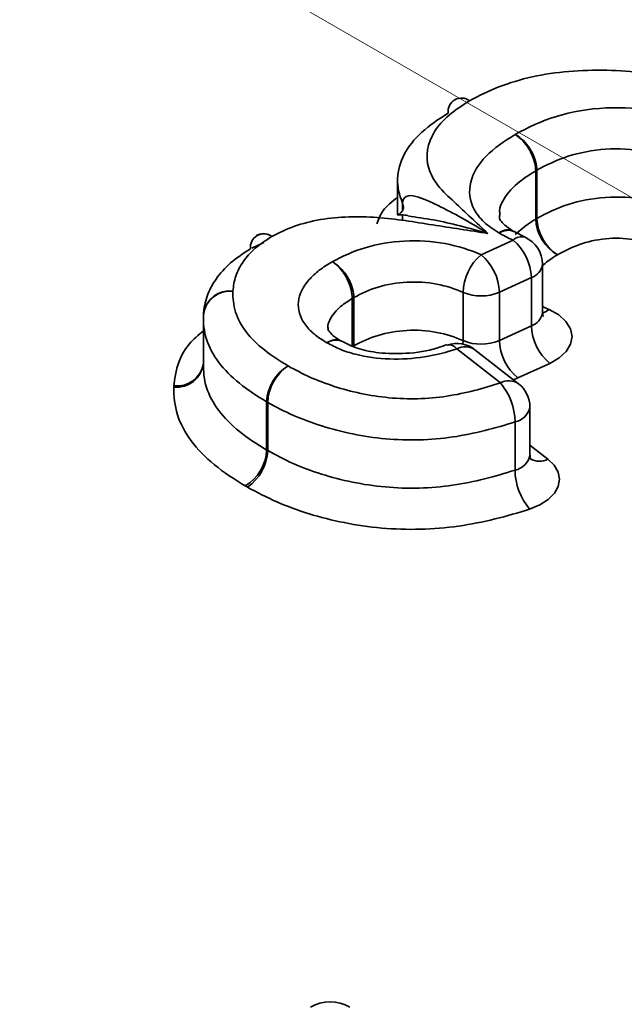
# Model space of a CAD drawing. Units: millimetres. Extents: x 8 to 418, y -29 to 291.
# Drawn here: x 249 to 249, y 87 to 88 of the extents above; entities that cross this region are included whole.
import ezdxf

# ---------------------------------------------------------------- set-up
doc = ezdxf.new("R2010")
doc.units = ezdxf.units.MM
doc.linetypes.add('CENTERX2', pattern=[20.32, 12.7, -2.54, 2.54, -2.54])
doc.layers.add('FORMAT', color=7, linetype='Continuous')

msp = doc.modelspace()

# ---------------------------------------------------------------- linework, layer by layer
at = {"color": 7, "linetype": 'Continuous', "lineweight": 35}
for p, q in [((249.332377, 87.382497), (249.332377, 87.431489)), ((249.333568, 87.43219), (249.333568, 87.383197)), ((249.19207, 87.421402), (249.19207, 87.387017)), ((249.197181, 87.391798), (249.197181, 87.399065)), ((249.197181, 87.380726), (249.197181, 87.386871)), ((249.321695, 87.364213), (249.310577, 87.369955)), ((249.043986, 87.352925), (249.056196, 87.358863)), ((249.276877, 87.346306), (249.309346, 87.361149)), ((249.339346, 87.28766), (249.339346, 87.336653)), ((249.32797, 87.323076), (249.295501, 87.308232)), ((249.32797, 87.274083), (249.32797, 87.323076)), ((249.258628, 87.259071), (249.258628, 87.308063)), ((249.295501, 87.308232), (249.295501, 87.25924)), ((249.14606, 87.252954), (249.14606, 87.301946)), ((249.147685, 87.302875), (249.147685, 87.253883)), ((248.994833, 87.285016), (248.994833, 87.236024)), ((249.295501, 87.25924), (249.32797, 87.274083)), ((249.258628, 87.259071), (249.258454, 87.255561)), ((249.29652, 87.216118), (249.252231, 87.25071)), ((249.314987, 87.215265), (249.270697, 87.249857)), ((248.994831, 87.235682), (248.994783, 87.234867)), ((249.346595, 87.23601), (249.314126, 87.221167)), ((249.309759, 87.219348), (249.314126, 87.221167)), ((249.059062, 87.147974), (249.059062, 87.196967)), ((249.060141, 87.196347), (249.060141, 87.147355)), ((249.32652, 87.142629), (249.32652, 87.191622)), ((249.311369, 87.127581), (249.311369, 87.176573)), ((249.32652, 87.152975), (249.344771, 87.138721))]:
    msp.add_line(p, q, dxfattribs=at)
at = {"color": 7, "linetype": 'Continuous', "lineweight": 35, "flags": 128}
for points in [[(249.198201, 87.39442), (249.198195, 87.394976), (249.197181, 87.399065)], [(249.33965, 87.28735), (249.34243, 87.28838), (249.346006, 87.290584)], [(249.346595, 87.23601), (249.356218, 87.241541), (249.36344, 87.24818), (249.367892, 87.255586), (249.369344, 87.26338), (249.367724, 87.271163), (249.363113, 87.278536), (249.355748, 87.285122), (249.346006, 87.290584)], [(249.326218, 87.088036), (249.336487, 87.092298), (249.34498, 87.097709), (249.351319, 87.104027), (249.355224, 87.110972), (249.35652, 87.118235), (249.35515, 87.125493), (249.351175, 87.132425), (249.344771, 87.138721)]]:
    msp.add_lwpolyline(points, dxfattribs=at)
at = {"color": 7, "linetype": 'Continuous', "lineweight": 35}
for centre, radius, start, end in [((249.256906, 87.492083), 0.013453, 51.777664, 188.252677), ((249.347106, 87.407803), 0.027893, 119.036661, 121.874817), ((249.347106, 87.35881), 0.027893, 119.036661, 121.874817), ((249.37699, 87.384742), 0.044669, 182.88118, 239.578489), ((249.380415, 87.385216), 0.04689, 182.467048, 236.260715), ((249.05608, 87.354099), 0.013511, 51.935517, 188.10165), ((249.055645, 87.353462), 0.014281, 52.136093, 112.298739), ((249.06441, 87.34024), 0.03, 118.217153, 121.17747), ((249.317903, 87.352302), 0.012308, 72.734667, 134.045025), ((249.276427, 87.321454), 0.051569, 1.802404, 50.331279), ((249.309346, 87.336653), 0.03, 0, 65.983253), ((249.311086, 87.306507), 0.052481, 130.680605, 178.300346), ((249.243958, 87.30661), 0.051569, 1.802404, 50.331279), ((249.322966, 87.338822), 0.016523, 287.629653, 352.454764), ((249.022153, 87.281985), 0.027487, 84.40686, 173.668836), ((249.021444, 87.282576), 0.026979, 82.786349, 168.788492), ((249.276863, 87.35217), 0.047728, 247.539039, 292.986607), ((249.161003, 87.277689), 0.028491, 117.868537, 121.634788), ((249.024832, 87.284845), 0.03, 174.306427, 179.019733), ((249.322966, 87.28983), 0.016523, 287.629653, 352.454764), ((249.379514, 87.275705), 0.051569, 181.802404, 230.331279), ((249.276863, 87.303178), 0.047728, 247.539039, 292.986607), ((249.347045, 87.260862), 0.051569, 181.802404, 230.331279), ((249.244418, 87.245186), 0.009568, 35.258823, 102.598125), ((249.252231, 87.226213), 0.03, 52.008871, 108.662039), ((249.260746, 87.234741), 0.018097, 56.641484, 118.068738), ((248.967514, 87.239055), 0.027487, 264.40686, 353.668836), ((248.968325, 87.240093), 0.026961, 262.769389, 349.026183), ((249.104217, 87.194779), 0.045207, 121.258415, 177.225815), ((249.107353, 87.194364), 0.047254, 124.24926, 177.594102), ((249.305056, 87.200601), 0.01771, 55.895187, 118.815035), ((248.984902, 87.211354), 0.02007, 174.302114, 179.016515), ((249.248587, 87.175559), 0.06279, 0.925212, 40.235994), ((249.29652, 87.191622), 0.03, 0, 52.008871), ((249.073738, 87.221259), 0.028381, 238.861992, 241.372732), ((249.307873, 87.195245), 0.018997, 280.605914, 349.003647), ((249.013908, 87.150162), 0.045207, 301.258415, 357.225815), ((249.012928, 87.149338), 0.047254, 304.24926, 357.594102), ((249.073738, 87.172266), 0.028381, 238.861992, 241.372732), ((249.307873, 87.146253), 0.018997, 280.605914, 349.003647), ((249.336199, 87.15496), 0.018363, 239.930936, 297.828646), ((249.374151, 87.128595), 0.06279, 180.925212, 220.235994), ((249.066718, 87.160101), 0.056762, 238.861992, 241.372732), ((249.123523, 86.547433), 0.04, 60.002688, 119.997312)]:
    msp.add_arc(centre, radius, start, end, dxfattribs=at)
for points, knots in [([(249.541047, 87.49752), (249.531695, 87.502673), (249.52213, 87.507764), (249.501352, 87.516467), (249.490365, 87.520222), (249.467146, 87.526493), (249.454866, 87.529027), (249.430043, 87.532441), (249.41738, 87.533364), (249.378802, 87.534297), (249.352661, 87.532265), (249.317093, 87.524369), (249.30568, 87.520915), (249.284253, 87.512662), (249.274534, 87.507809), (249.265229, 87.502652)], [0, 0, 0, 0, 0.125, 0.125, 0.25, 0.25, 0.375, 0.375, 0.5, 0.5, 0.75, 0.75, 0.875, 0.875, 1, 1, 1, 1]), ([(249.265229, 87.502652), (249.257644, 87.498092), (249.250507, 87.493319), (249.238334, 87.482954), (249.233254, 87.477271), (249.222399, 87.459587), (249.219851, 87.446516), (249.225676, 87.428031), (249.22901, 87.422103), (249.23783, 87.410607), (249.243824, 87.405331), (249.260953, 87.389313), (249.272372, 87.378634), (249.283791, 87.367956)], [0, 0, 0, 0, 0.125, 0.125, 0.25, 0.25, 0.5, 0.5, 0.625, 0.625, 0.75, 0.75, 1, 1, 1, 1]), ([(249.197181, 87.399065), (249.189805, 87.41496), (249.190587, 87.432423), (249.202954, 87.456098), (249.208984, 87.463782), (249.224315, 87.477761), (249.233576, 87.484131), (249.243591, 87.490152)], [0, 0, 0, 0, 0.5, 0.5, 0.75, 0.75, 1, 1, 1, 1]), ([(249.311537, 87.468482), (249.324239, 87.475542), (249.337938, 87.482005), (249.368762, 87.491529), (249.386132, 87.494569), (249.421043, 87.496339), (249.438902, 87.495137), (249.46356, 87.490113), (249.471495, 87.487802), (249.486273, 87.482285), (249.492867, 87.478933), (249.499235, 87.475413)], [0, 0, 0, 0, 0.25, 0.25, 0.5, 0.5, 0.75, 0.75, 0.875, 0.875, 1, 1, 1, 1]), ([(249.294827, 87.368555), (249.289466, 87.372093), (249.284116, 87.375688), (249.275575, 87.383641), (249.272286, 87.38786), (249.265182, 87.401197), (249.26418, 87.410746), (249.268554, 87.429322), (249.274067, 87.438255), (249.289812, 87.454453), (249.300516, 87.461625), (249.311537, 87.468482)], [0, 0, 0, 0, 0.125, 0.125, 0.25, 0.25, 0.5, 0.5, 0.75, 0.75, 1, 1, 1, 1]), ([(249.332377, 87.431489), (249.332377, 87.434233), (249.331974, 87.437257), (249.331201, 87.440309), (249.330429, 87.443359), (249.329266, 87.446522), (249.32781, 87.449535), (249.327063, 87.45108), (249.326233, 87.452603), (249.325337, 87.454071), (249.323588, 87.456936), (249.321548, 87.459645), (249.319387, 87.461973), (249.317225, 87.464302), (249.314882, 87.466315), (249.312551, 87.467846), (249.312214, 87.468067), (249.311876, 87.46828), (249.311537, 87.468482)], [0, 0, 0, 0, 0.000050401955, 0.000050401955, 0.000050401955, 0.000100770814, 0.000100770814, 0.000100770814, 0.000126329728, 0.000126329728, 0.000126329728, 0.000176770155, 0.000176770155, 0.000176770155, 0.000227223316, 0.000227223316, 0.000227223316, 0.000234533695, 0.000234533695, 0.000234533695, 0.000234533695]), ([(249.333568, 87.43219), (249.333568, 87.434933), (249.333141, 87.437943), (249.332323, 87.440969), (249.331506, 87.443993), (249.330276, 87.447116), (249.328736, 87.45008), (249.327946, 87.4516), (249.327068, 87.453095), (249.326121, 87.454532), (249.324272, 87.457338), (249.322117, 87.459979), (249.319832, 87.462235), (249.317548, 87.464492), (249.315072, 87.466427), (249.312609, 87.467879), (249.312252, 87.46809), (249.311895, 87.468291), (249.311537, 87.468482)], [0, 0, 0, 0, 0.000050401983, 0.000050401983, 0.000050401983, 0.00010077098, 0.00010077098, 0.00010077098, 0.000126329968, 0.000126329968, 0.000126329968, 0.000176770413, 0.000176770413, 0.000176770413, 0.000227223554, 0.000227223554, 0.000227223554, 0.000234533934, 0.000234533934, 0.000234533934, 0.000234533934]), ([(249.476933, 87.439266), (249.467195, 87.44464), (249.455748, 87.449071), (249.430351, 87.453742), (249.416708, 87.45446), (249.390042, 87.45261), (249.376954, 87.450081), (249.353693, 87.44254), (249.343267, 87.437579), (249.333568, 87.43219)], [0, 0, 0, 0, 0.25, 0.25, 0.5, 0.5, 0.75, 0.75, 1, 1, 1, 1]), ([(249.332377, 87.431489), (249.325888, 87.42741), (249.311564, 87.418405), (249.299985, 87.404223), (249.295152, 87.393113), (249.295857, 87.388517), (249.296055, 87.387227)], [0, 0, 0, 0, 0.32874925, 0.72578771, 0.92300196, 1, 1, 1, 1]), ([(249.197181, 87.399065), (249.197181, 87.403926), (249.199972, 87.40576), (249.206044, 87.406715), (249.209585, 87.405929), (249.22038, 87.402393), (249.228426, 87.398764), (249.25208, 87.38687), (249.26786, 87.377851), (249.283791, 87.367956)], [0, 0, 0, 0, 0.125, 0.125, 0.25, 0.25, 0.5, 0.5, 1, 1, 1, 1]), ([(249.171039, 87.377687), (249.172619, 87.38236), (249.175971, 87.392272), (249.186503, 87.40036), (249.19207, 87.404635)], [0, 0, 0, 0, 0.47147856, 1, 1, 1, 1]), ([(249.333568, 87.383197), (249.343253, 87.388579), (249.353737, 87.393565), (249.376998, 87.401099), (249.389995, 87.403613), (249.41672, 87.405469), (249.430407, 87.404742), (249.455737, 87.400078), (249.467189, 87.395651), (249.476933, 87.390274)], [0, 0, 0, 0, 0.25, 0.25, 0.5, 0.5, 0.75, 0.75, 1, 1, 1, 1]), ([(249.198198, 87.394445), (249.198198, 87.394447), (249.198199, 87.394454), (249.197882, 87.392424), (249.195653, 87.388555), (249.191799, 87.386372), (249.192445, 87.38683), (249.196074, 87.387145), (249.20035, 87.386577), (249.202575, 87.386282)], [0, 0, 0, 0, 0.03322224, 0.11694919, 0.2840019, 0.49474586, 0.65819961, 0.82223426, 1, 1, 1, 1]), ([(249.310107, 87.369927), (249.309296, 87.37046), (249.305653, 87.372849), (249.30058, 87.376534), (249.296584, 87.381188), (249.294963, 87.383545), (249.295904, 87.386229), (249.296274, 87.387283)], [0, 0, 0, 0, 0.05537225, 0.24857378, 0.44383575, 0.78176035, 1, 1, 1, 1]), ([(249.283791, 87.367956), (249.26512, 87.370852), (249.246449, 87.373749), (249.209108, 87.379543), (249.190479, 87.382826), (249.161634, 87.384755), (249.15202, 87.385108), (249.132798, 87.384497), (249.123071, 87.383545), (249.104349, 87.380393), (249.09554, 87.378131), (249.078926, 87.372362), (249.071559, 87.368572), (249.06441, 87.364736)], [0, 0, 0, 0, 0.25, 0.25, 0.5, 0.5, 0.625, 0.625, 0.75, 0.75, 0.875, 0.875, 1, 1, 1, 1]), ([(249.283791, 87.367956), (249.283547, 87.368025), (249.265152, 87.373257), (249.237728, 87.380735), (249.211173, 87.384477), (249.202468, 87.385703)], [0, 0, 0, 0, 0.00897673, 0.67511892, 1, 1, 1, 1]), ([(249.311396, 87.367022), (249.316799, 87.37151), (249.323297, 87.376908), (249.331068, 87.381691), (249.332377, 87.382497)], [0, 0, 0, 0, 0.83155796, 1, 1, 1, 1]), ([(249.294827, 87.368555), (249.29509, 87.368711), (249.297678, 87.370246), (249.302556, 87.371939), (249.307411, 87.371626), (249.30951, 87.370186), (249.310039, 87.369822)], [0, 0, 0, 0, 0.04618232, 0.45443323, 0.86240517, 1, 1, 1, 1]), ([(249.310395, 87.369625), (249.310155, 87.369781), (249.308171, 87.371064), (249.303247, 87.371471), (249.297941, 87.370088), (249.295114, 87.368696), (249.294827, 87.368555)], [0, 0, 0, 0, 0.061251819, 0.505338805, 0.949729469, 1, 1, 1, 1]), ([(249.309346, 87.361149), (249.306728, 87.362315), (249.304195, 87.363546), (249.301738, 87.364823), (249.299395, 87.366042), (249.297114, 87.3673), (249.294827, 87.368555)], [0, 0, 0, 0, 0.0000495918696, 0.0000495918696, 0.0000495918696, 0.0000968824411, 0.0000968824411, 0.0000968824411, 0.0000968824411]), ([(249.06441, 87.364736), (249.058276, 87.361024), (249.052363, 87.357167), (249.042566, 87.348616), (249.038555, 87.344042), (249.031961, 87.334512), (249.02945, 87.329629), (249.02603, 87.319623), (249.025344, 87.314474), (249.024832, 87.309341)], [0, 0, 0, 0, 0.25, 0.25, 0.5, 0.5, 0.75, 0.75, 1, 1, 1, 1]), ([(249.125722, 87.339241), (249.13604, 87.34471), (249.146925, 87.349912), (249.171656, 87.357119), (249.185254, 87.359479), (249.212851, 87.360919), (249.226941, 87.360047), (249.253572, 87.355174), (249.265763, 87.351222), (249.276877, 87.346306)], [0, 0, 0, 0, 0.25, 0.25, 0.5, 0.5, 0.75, 0.75, 1, 1, 1, 1]), ([(249.456203, 87.353259), (249.449244, 87.357099), (249.441063, 87.360276), (249.422733, 87.363263), (249.412911, 87.363505), (249.393842, 87.361586), (249.38488, 87.359499), (249.368592, 87.353718), (249.361286, 87.350065), (249.354371, 87.346223)], [0, 0, 0, 0, 0.25, 0.25, 0.5, 0.5, 0.75, 0.75, 1, 1, 1, 1]), ([(248.994882, 87.28584), (248.995495, 87.291992), (248.99642, 87.298156), (249.000654, 87.310128), (249.003726, 87.315972), (249.011728, 87.327381), (249.016586, 87.332841), (249.028333, 87.343088), (249.035351, 87.347745), (249.042705, 87.352195)], [0, 0, 0, 0, 0.25, 0.25, 0.5, 0.5, 0.75, 0.75, 1, 1, 1, 1]), ([(249.120122, 87.256928), (249.115578, 87.25979), (249.111039, 87.262673), (249.103372, 87.26905), (249.100251, 87.272439), (249.09272, 87.283122), (249.090516, 87.290864), (249.092175, 87.306361), (249.096045, 87.313879), (249.10503, 87.324152), (249.108558, 87.327475), (249.116602, 87.333609), (249.121156, 87.336428), (249.125722, 87.339241)], [0, 0, 0, 0, 0.125, 0.125, 0.25, 0.25, 0.5, 0.5, 0.75, 0.75, 0.875, 0.875, 1, 1, 1, 1]), ([(249.14606, 87.301946), (249.14606, 87.30195), (249.14606, 87.301954), (249.14606, 87.301959), (249.146059, 87.3047), (249.145665, 87.307728), (249.144913, 87.310788), (249.14416, 87.31385), (249.143026, 87.31703), (249.141606, 87.320063), (249.140851, 87.321676), (249.140007, 87.323267), (249.139096, 87.324797), (249.137379, 87.327682), (249.135378, 87.33041), (249.133262, 87.332757), (249.131145, 87.335105), (249.128854, 87.337135), (249.126578, 87.338682), (249.126293, 87.338875), (249.126007, 87.339062), (249.125722, 87.339241)], [0, 0, 0, 0, 0.000000077625, 0.000000077625, 0.000000077625, 0.000051159734, 0.000051159734, 0.000051159734, 0.000102263511, 0.000102263511, 0.000102263511, 0.00012916285, 0.00012916285, 0.00012916285, 0.000180396475, 0.000180396475, 0.000180396475, 0.000231652657, 0.000231652657, 0.000231652657, 0.000237982112, 0.000237982112, 0.000237982112, 0.000237982112]), ([(249.147685, 87.302875), (249.147685, 87.302879), (249.147685, 87.302884), (249.147685, 87.302888), (249.147684, 87.30563), (249.147258, 87.308638), (249.146442, 87.311663), (249.145627, 87.314689), (249.144399, 87.317815), (249.142864, 87.320782), (249.142047, 87.322361), (249.141136, 87.323912), (249.140153, 87.325401), (249.138298, 87.328208), (249.13614, 87.330846), (249.133857, 87.333097), (249.131573, 87.335349), (249.129101, 87.337276), (249.126645, 87.33872), (249.126338, 87.338901), (249.12603, 87.339075), (249.125722, 87.339241)], [0, 0, 0, 0, 0.000000077625, 0.000000077625, 0.000000077625, 0.000051159619, 0.000051159619, 0.000051159619, 0.000102263065, 0.000102263065, 0.000102263065, 0.000129162227, 0.000129162227, 0.000129162227, 0.000180395765, 0.000180395765, 0.000180395765, 0.000231651928, 0.000231651928, 0.000231651928, 0.000237981383, 0.000237981383, 0.000237981383, 0.000237981383]), ([(249.354371, 87.346223), (249.353108, 87.34545), (249.347593, 87.342071), (249.342936, 87.338276), (249.339346, 87.33535)], [0, 0, 0, 0, 0.22889883, 1, 1, 1, 1]), ([(249.258628, 87.308063), (249.25046, 87.311677), (249.241576, 87.314645), (249.222019, 87.318339), (249.211652, 87.31899), (249.191367, 87.317893), (249.181391, 87.316099), (249.163265, 87.310735), (249.155275, 87.306895), (249.147685, 87.302875)], [0, 0, 0, 0, 0.25, 0.25, 0.5, 0.5, 0.75, 0.75, 1, 1, 1, 1]), ([(249.024832, 87.309341), (249.024711, 87.302243), (249.025227, 87.295138), (249.029726, 87.281168), (249.033319, 87.274365), (249.043371, 87.261387), (249.04962, 87.255329), (249.063895, 87.243841), (249.072253, 87.238566), (249.080759, 87.233424)], [0, 0, 0, 0, 0.25, 0.25, 0.5, 0.5, 0.75, 0.75, 1, 1, 1, 1]), ([(249.14606, 87.301946), (249.141245, 87.298855), (249.130936, 87.292237), (249.123633, 87.281867), (249.120794, 87.274327), (249.121484, 87.271493), (249.12164, 87.270851)], [0, 0, 0, 0, 0.3530681, 0.75604354, 0.94469335, 1, 1, 1, 1]), ([(249.339346, 87.293944), (249.340221, 87.293465), (249.34236, 87.292291), (249.344652, 87.291218), (249.346006, 87.290584)], [0, 0, 0, 0, 0.40902599, 1, 1, 1, 1]), ([(249.340341, 87.283557), (249.340121, 87.28379), (249.3397, 87.284234), (249.339665, 87.286576), (249.339649, 87.287693)], [0, 0, 0, 0, 0.52337244, 1, 1, 1, 1]), ([(249.059062, 87.196967), (249.049218, 87.202918), (249.039634, 87.209068), (249.023276, 87.222421), (249.016156, 87.22947), (249.004691, 87.244545), (249.000583, 87.252412), (248.995377, 87.268579), (248.994693, 87.276799), (248.994833, 87.285016)], [0, 0, 0, 0, 0.25, 0.25, 0.5, 0.5, 0.75, 0.75, 1, 1, 1, 1]), ([(248.964931, 87.213347), (248.965014, 87.214178), (248.966447, 87.228577), (248.971497, 87.24899), (248.989745, 87.264742), (248.994833, 87.269134)], [0, 0, 0, 0, 0.04230504, 0.7329798, 1, 1, 1, 1]), ([(249.134965, 87.258582), (249.133504, 87.259489), (249.128356, 87.262685), (249.12366, 87.266564), (249.120713, 87.271217), (249.121024, 87.270932), (249.121203, 87.270769)], [0, 0, 0, 0, 0.10762246, 0.37898197, 0.64258891, 1, 1, 1, 1]), ([(249.147685, 87.253883), (249.155269, 87.257899), (249.163258, 87.261741), (249.181402, 87.26711), (249.191359, 87.268899), (249.211622, 87.269998), (249.222042, 87.269344), (249.241594, 87.265648), (249.25047, 87.26268), (249.258628, 87.259071)], [0, 0, 0, 0, 0.25, 0.25, 0.5, 0.5, 0.75, 0.75, 1, 1, 1, 1]), ([(249.120122, 87.256928), (249.120377, 87.257087), (249.122896, 87.258657), (249.127646, 87.260418), (249.132356, 87.260183), (249.134383, 87.258788), (249.13488, 87.258446)], [0, 0, 0, 0, 0.04612107, 0.45652602, 0.86664485, 1, 1, 1, 1]), ([(249.135344, 87.258223), (249.135117, 87.258369), (249.13318, 87.25962), (249.128364, 87.259954), (249.123169, 87.258502), (249.120402, 87.257073), (249.120122, 87.256928)], [0, 0, 0, 0, 0.05922678, 0.50442535, 0.94993399, 1, 1, 1, 1]), ([(249.252231, 87.25071), (249.231541, 87.243722), (249.207878, 87.239671), (249.172133, 87.240849), (249.160312, 87.242443), (249.14402, 87.246574), (249.138734, 87.24828), (249.129009, 87.252295), (249.124562, 87.254609), (249.120122, 87.256928)], [0, 0, 0, 0, 0.5, 0.5, 0.75, 0.75, 0.875, 0.875, 1, 1, 1, 1]), ([(249.242092, 87.25525), (249.238801, 87.253905), (249.226663, 87.248946), (249.202404, 87.24553), (249.174433, 87.24596), (249.151294, 87.25042), (249.140746, 87.25574), (249.135441, 87.258417)], [0, 0, 0, 0, 0.10453174, 0.38548027, 0.61866871, 0.80817699, 1, 1, 1, 1]), ([(248.994833, 87.236024), (248.994692, 87.227768), (248.995403, 87.219511), (249.000548, 87.203522), (249.004604, 87.195693), (249.016051, 87.18059), (249.023207, 87.173485), (249.039691, 87.160028), (249.049219, 87.153925), (249.059062, 87.147974)], [0, 0, 0, 0, 0.25, 0.25, 0.5, 0.5, 0.75, 0.75, 1, 1, 1, 1]), ([(249.080759, 87.233424), (249.087969, 87.229486), (249.095186, 87.225552), (249.110912, 87.218538), (249.119192, 87.215412), (249.144917, 87.207076), (249.163812, 87.203012), (249.202827, 87.199201), (249.222847, 87.199742), (249.261143, 87.20562), (249.279253, 87.21044), (249.29652, 87.216118)], [0, 0, 0, 0, 0.125, 0.125, 0.25, 0.25, 0.5, 0.5, 0.75, 0.75, 1, 1, 1, 1]), ([(249.037366, 87.111517), (249.02618, 87.11828), (249.015436, 87.125257), (248.996841, 87.140607), (248.988821, 87.148702), (248.975963, 87.165903), (248.971397, 87.174789), (248.965556, 87.192949), (248.964675, 87.202322), (248.964835, 87.211699)], [0, 0, 0, 0, 0.25, 0.25, 0.5, 0.5, 0.75, 0.75, 1, 1, 1, 1]), ([(249.311369, 87.176573), (249.29148, 87.170033), (249.270419, 87.16451), (249.225853, 87.157912), (249.202615, 87.157287), (249.157179, 87.161481), (249.135115, 87.166058), (249.105038, 87.175573), (249.09539, 87.17916), (249.076969, 87.187227), (249.068525, 87.191768), (249.060141, 87.196347)], [0, 0, 0, 0, 0.25, 0.25, 0.5, 0.5, 0.75, 0.75, 0.875, 0.875, 1, 1, 1, 1]), ([(249.060141, 87.147355), (249.06852, 87.142778), (249.077001, 87.138221), (249.095314, 87.1302), (249.104918, 87.126623), (249.134976, 87.1171), (249.156947, 87.112536), (249.202191, 87.108309), (249.22587, 87.108935), (249.27008, 87.115455), (249.291328, 87.120991), (249.311369, 87.127581)], [0, 0, 0, 0, 0.125, 0.125, 0.25, 0.25, 0.5, 0.5, 0.75, 0.75, 1, 1, 1, 1]), ([(249.327569, 87.138403), (249.327573, 87.138399), (249.328069, 87.137938), (249.326502, 87.139651), (249.326762, 87.141758), (249.32687, 87.142634)], [0, 0, 0, 0, 0.00484232, 0.58600651, 1, 1, 1, 1]), ([(249.326218, 87.088036), (249.303389, 87.080529), (249.279117, 87.074307), (249.228686, 87.067096), (249.20175, 87.0664), (249.150163, 87.071043), (249.125087, 87.076116), (249.090702, 87.086815), (249.079728, 87.090855), (249.058785, 87.099908), (249.049066, 87.105065), (249.039522, 87.110278)], [0, 0, 0, 0, 0.25, 0.25, 0.5, 0.5, 0.75, 0.75, 0.875, 0.875, 1, 1, 1, 1])]:
    msp.add_open_spline(points, degree=3, knots=knots, dxfattribs=at)
at = {"layer": 'FORMAT', "linetype": 'CENTERX2', "lineweight": 18, "ltscale": 2}
msp.add_line((246.492089, 89.100196), (258.783912, 82.004278), dxfattribs=at)

doc.saveas('drawing.dxf')
